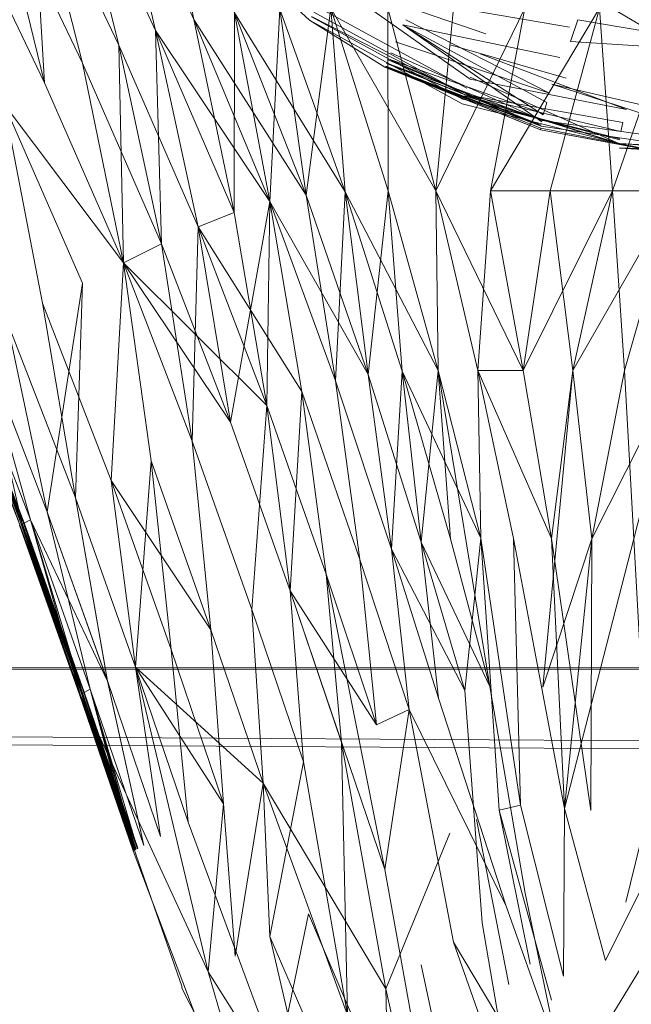
# Model space of a CAD drawing. Units: metres. Extents: x 1.1 to 5.1, y -3.75 to -0.15.
# Drawn here: x 3.13 to 3.14, y -2.91 to -2.9 of the extents above; entities that cross this region are included whole.
import ezdxf

# ---------------------------------------------------------------- set-up
doc = ezdxf.new("R2010")
doc.units = ezdxf.units.M
doc.header["$MEASUREMENT"] = 0

# ---------------------------------------------------------------- blocks, each defined once
blk = doc.blocks.new('4bd15d6d-3e12-4ce4-8682-bf4562c532d9')
at = {"color": 18, "lineweight": 9, "true_color": 0x000000}
for p, q in [((3.1329958, -2.9042669), (3.1334911, -2.9045755)), ((3.1339195, -2.9044282), (3.1346822, -2.9046478)), ((3.3496122, -2.9103986), (3.0519769, -2.9085299))]:
    blk.add_line(p, q, dxfattribs=at)
for points in [[(3.1306804, -2.8999261), (3.1308506, -2.9011719), (3.1313337, -2.9023481), (3.1320721, -2.903416), (3.1329958, -2.9042669), (3.1339986, -2.9048147), (3.1350317, -2.9050761), (3.1362927, -2.9051428)], [(3.1317439, -2.9044309), (3.1314188, -2.903124), (3.1311058, -2.9018337), (3.1314188, -2.903124), (3.1317439, -2.9044309), (3.1320235, -2.9057351), (3.131984, -2.9043336), (3.1314188, -2.903124), (3.1308111, -2.9019088), (3.1304981, -2.9006185), (3.1311058, -2.9018337), (3.1304981, -2.9006185)], [(3.1317743, -2.9058602), (3.1312547, -2.9046784), (3.1306834, -2.9034855), (3.1300666, -2.902287), (3.1296564, -2.9009327), (3.1300666, -2.902287), (3.1299025, -2.9007993), (3.1303097, -2.9021424), (3.1309296, -2.9033492), (3.1315039, -2.9045477), (3.1311696, -2.9032269), (3.1317439, -2.9044309)], [(3.1309903, -2.9048175), (3.1301638, -2.9037719), (3.1295591, -2.9025901), (3.1291641, -2.9012442), (3.1293343, -2.9027235), (3.1294194, -2.9010829), (3.1295591, -2.9025901), (3.1304221, -2.9036301), (3.1309903, -2.9048175), (3.1315039, -2.9059937), (3.1309903, -2.9048175)], [(3.1304221, -2.9036301), (3.1298114, -2.9024399), (3.1291641, -2.9012442), (3.1298114, -2.9024399), (3.1304221, -2.9036301), (3.1304981, -2.9050733), (3.1310086, -2.9062412), (3.1312729, -2.9074953)], [(3.1311696, -2.9032269), (3.1311058, -2.9018337), (3.1314188, -2.903124), (3.131984, -2.9043336), (3.1316892, -2.9030489), (3.1311058, -2.9018337), (3.1316892, -2.9030489), (3.131984, -2.9043336), (3.1314188, -2.903124), (3.1308111, -2.9019088), (3.1314188, -2.903124), (3.131984, -2.9043336)], [(3.1323364, -2.9029849), (3.1318533, -2.9017781), (3.1323364, -2.9029849), (3.1318533, -2.9017781), (3.1319931, -2.9030044), (3.1325036, -2.9042168), (3.1327345, -2.905457), (3.1322362, -2.9042613)], [(3.1335124, -2.9053875), (3.1331356, -2.9041862), (3.1335124, -2.9053875), (3.1331356, -2.9041862), (3.1338254, -2.9053875), (3.1338405, -2.9065666), (3.1332298, -2.9053931), (3.1328013, -2.9041946), (3.1327254, -2.9029794), (3.1328013, -2.9041946), (3.1329745, -2.9054153), (3.1331356, -2.9041862), (3.1323364, -2.9029849), (3.1323121, -2.9017809), (3.1327254, -2.9029794), (3.1325036, -2.9042168), (3.1332298, -2.9053931), (3.1333817, -2.9065944)], [(3.1340563, -2.9018031), (3.1342295, -2.9029849), (3.1339408, -2.9041862), (3.1338254, -2.9053875), (3.1335093, -2.9041862), (3.1331721, -2.9029822), (3.1331356, -2.9041862), (3.1332298, -2.9053931), (3.1331356, -2.9041862), (3.1331721, -2.9029822), (3.1328348, -2.9017892), (3.1327254, -2.9029794), (3.1331356, -2.9041862), (3.1327254, -2.9029794), (3.1328013, -2.9041946), (3.1331721, -2.9029822)], [(3.1336035, -2.9065721), (3.1341201, -2.9076677), (3.1338405, -2.9065666), (3.1339226, -2.9076733), (3.1338405, -2.9065666), (3.1337281, -2.9076956), (3.1341809, -2.9086438), (3.1338405, -2.9065666), (3.1338254, -2.9053875), (3.1339408, -2.9041862), (3.1336795, -2.9029849), (3.1340563, -2.9018031)], [(3.1341839, -2.9053875), (3.134901, -2.9041862), (3.1353993, -2.9029877), (3.134901, -2.9041862), (3.1345759, -2.9053875), (3.1343996, -2.9065666), (3.1345759, -2.9053875), (3.134901, -2.9041862), (3.1348099, -2.9029849), (3.1353993, -2.9018087), (3.1353993, -2.9029877), (3.1354024, -2.9041862), (3.1349861, -2.9053875), (3.134901, -2.9041862)], [(3.1317743, -2.9058602), (3.1315039, -2.9045477), (3.1309296, -2.9033492), (3.1305528, -2.9020144), (3.1311696, -2.9032269), (3.1317439, -2.9044309), (3.1314188, -2.903124), (3.1308111, -2.9019088), (3.1311696, -2.9032269), (3.1312547, -2.9046784), (3.1306834, -2.9034855), (3.1303097, -2.9021424), (3.1309296, -2.9033492), (3.1312547, -2.9046784)], [(3.1312547, -2.9046784), (3.1317743, -2.9058602), (3.1312547, -2.9046784), (3.1309296, -2.9033492), (3.1305528, -2.9020144), (3.1309296, -2.9033492), (3.1315039, -2.9045477), (3.1311696, -2.9032269), (3.1312547, -2.9046784), (3.1306834, -2.9034855), (3.1300666, -2.902287), (3.1304221, -2.9036301), (3.1309903, -2.9048175), (3.1306834, -2.9034855), (3.1300666, -2.902287), (3.1306834, -2.9034855)], [(3.1315039, -2.9045477), (3.1311696, -2.9032269), (3.1305528, -2.9020145), (3.1309296, -2.9033492), (3.1315039, -2.9045477), (3.1317743, -2.9058602), (3.1317439, -2.9044309), (3.1317743, -2.9058602), (3.1319566, -2.9071616), (3.1317743, -2.9058602)], [(3.1314583, -2.9074036), (3.1310086, -2.9062412), (3.1304981, -2.9050733), (3.1299359, -2.9038998), (3.1303188, -2.9051678), (3.1299359, -2.9038998), (3.1303188, -2.9051678), (3.1297567, -2.9039999), (3.1293343, -2.9027235), (3.1299359, -2.9038998), (3.1303188, -2.9051678), (3.1308232, -2.906333), (3.1304981, -2.9050733), (3.1299359, -2.9038998), (3.1295591, -2.9025901)], [(3.1319931, -2.9030044), (3.1325036, -2.9042168), (3.1327345, -2.905457), (3.1328013, -2.9041946), (3.1323364, -2.9029849)], [(3.1329442, -2.9067056), (3.1327345, -2.905457), (3.1327163, -2.9067974), (3.1325005, -2.9055293), (3.1325036, -2.9042168), (3.1329745, -2.9054153), (3.1322362, -2.9042613), (3.1319931, -2.9030044), (3.1325036, -2.9042168), (3.1327345, -2.905457), (3.1329442, -2.9067056), (3.1328682, -2.9080153)], [(3.1338254, -2.9053875), (3.1344088, -2.9041862), (3.1336795, -2.9029849), (3.1335093, -2.9041862), (3.1338254, -2.9053875), (3.1338405, -2.9065666), (3.1341201, -2.9076677), (3.1341019, -2.9065666), (3.1338254, -2.9053875), (3.1331356, -2.9041862), (3.1331721, -2.9029822)], [(3.1336035, -2.9065721), (3.1335124, -2.9053875), (3.1335093, -2.9041862), (3.1336795, -2.9029849), (3.1339408, -2.9041862), (3.1338254, -2.9053875), (3.1344088, -2.9041862), (3.1342295, -2.9029849), (3.1339408, -2.9041862), (3.1338254, -2.9053875), (3.1338405, -2.9065666), (3.1335124, -2.9053875), (3.1333817, -2.9065944), (3.1332298, -2.9053931), (3.1336035, -2.9065721)], [(3.134901, -2.9041862), (3.1349861, -2.9053875), (3.1343996, -2.9065666), (3.1349861, -2.9053875), (3.1354024, -2.9041862), (3.1348099, -2.9029849), (3.1344088, -2.9041862), (3.1341839, -2.9053875)], [(3.131984, -2.9043336), (3.1325005, -2.9055293), (3.1322362, -2.9042613), (3.1316892, -2.9030489), (3.1322362, -2.9042613), (3.1316892, -2.9030489), (3.131984, -2.9043336), (3.1322635, -2.9056239), (3.131984, -2.9043336), (3.1325005, -2.9055293), (3.1327163, -2.9067974), (3.1328682, -2.9080153), (3.1329563, -2.9091388)], [(3.1312547, -2.9046784), (3.1317743, -2.9058602), (3.1319566, -2.9071616), (3.1323486, -2.9082712), (3.132224, -2.9070309), (3.1317743, -2.9058602), (3.1309903, -2.9048175), (3.1306834, -2.9034855), (3.1312547, -2.9046784), (3.1306834, -2.9034855)], [(3.1312729, -2.9074953), (3.1315039, -2.9059937), (3.1309903, -2.9048175), (3.1312425, -2.9061244), (3.1309903, -2.9048175), (3.1310086, -2.9062412), (3.1309903, -2.9048175), (3.1304221, -2.9036301), (3.130729, -2.9049537)], [(3.1304981, -2.9050733), (3.1308232, -2.906333), (3.1304981, -2.9050733), (3.1299359, -2.9038998), (3.1303188, -2.9051678), (3.1308232, -2.906333), (3.1312729, -2.9074953)], [(3.1331356, -2.9040055), (3.1340502, -2.9046534), (3.1331356, -2.9040055)], [(3.133008, -2.9042418), (3.1340137, -2.9047535), (3.1330232, -2.904214)], [(3.1330444, -2.9041751), (3.1340289, -2.9047118)], [(3.1351259, -2.9076733), (3.1350651, -2.9065666), (3.1354024, -2.9053875), (3.1358977, -2.9041862), (3.1358156, -2.9053875), (3.1357488, -2.9065666), (3.1358156, -2.9053875), (3.1354024, -2.9041862), (3.1354024, -2.9053875), (3.1350651, -2.9065666), (3.1349861, -2.9053875), (3.1354024, -2.9041862), (3.1349861, -2.9053875)], [(3.1329958, -2.9042669), (3.1339986, -2.9048147), (3.1329958, -2.9042669)], [(3.1350317, -2.9050789), (3.1340137, -2.9047535), (3.133008, -2.9042418)], [(3.1340046, -2.9047869), (3.133008, -2.9042446)], [(3.1345728, -2.9047452), (3.1336278, -2.9042641), (3.1345728, -2.9047452), (3.133561, -2.9044087)], [(3.1345212, -2.9049343), (3.1336096, -2.9042975), (3.1346397, -2.9045116), (3.1336096, -2.9042975)], [(3.131984, -2.9043336), (3.1327345, -2.905457), (3.1329442, -2.9067056), (3.133327, -2.9078096), (3.133166, -2.9066361), (3.1327345, -2.905457), (3.1324762, -2.9069058), (3.1328682, -2.9080153), (3.1329563, -2.9091388), (3.1327345, -2.9102844)], [(3.1347096, -2.9044059)], [(3.1329442, -2.9067056), (3.1322635, -2.9056239), (3.1317439, -2.9044309), (3.1322635, -2.9056239), (3.1324762, -2.9069058)], [(3.1335306, -2.904481), (3.1345242, -2.9049259), (3.1335033, -2.9045477), (3.1345182, -2.9049565)], [(3.1335306, -2.904481)], [(3.1340502, -2.9046534), (3.1350773, -2.9048536), (3.1341171, -2.9044865)], [(3.1335002, -2.9045505), (3.1345182, -2.9049565), (3.1334911, -2.9045755)], [(3.1345333, -2.9048814), (3.1335124, -2.9045199), (3.1345182, -2.9049621), (3.1334941, -2.9045727), (3.1345121, -2.9049871)], [(3.1355482, -2.905115), (3.1367394, -2.9050816), (3.1355482, -2.905115), (3.1345182, -2.9049621), (3.1335124, -2.9045255), (3.1345182, -2.9049621), (3.1334941, -2.9045727), (3.1345151, -2.904976)], [(3.1342963, -2.9045561)], [(3.1334911, -2.9045755), (3.1345121, -2.9049871), (3.1334911, -2.9045755), (3.1345121, -2.9049871), (3.1334911, -2.9045755), (3.1345121, -2.9049871), (3.1334911, -2.9045755), (3.1345121, -2.9049871), (3.1334911, -2.9045755), (3.1345182, -2.9049621), (3.1334972, -2.9045672)], [(3.1340502, -2.9046395), (3.1350317, -2.9050789), (3.1340137, -2.9047618), (3.1350317, -2.9050761), (3.1365206, -2.905179), (3.1383985, -2.9051706), (3.1365206, -2.905179), (3.1383954, -2.9051678), (3.1366816, -2.9051956)], [(3.1355756, -2.9049148), (3.134588, -2.9046868), (3.1355574, -2.905001)], [(3.1346853, -2.9046339)], [(3.1350742, -2.9046895)], [(3.1350742, -2.9046895)], [(3.1350347, -2.905051), (3.1340046, -2.9047841), (3.1350347, -2.9050455)], [(3.1304981, -2.9050733), (3.1310086, -2.9062412), (3.1309903, -2.9048175), (3.1310086, -2.9062412), (3.1314583, -2.9074036), (3.1316679, -2.9086049), (3.1314583, -2.9074036), (3.1318533, -2.9085159), (3.1316922, -2.9072896), (3.1312425, -2.9061244), (3.1316922, -2.9072896)], [(3.1345242, -2.9049259), (3.1355482, -2.9050677)], [(3.1362927, -2.9051428), (3.1350317, -2.9050761), (3.1366816, -2.9051956), (3.1390457, -2.9051901), (3.1368153, -2.9052095), (3.1355513, -2.9051678), (3.1366816, -2.9051984), (3.1394407, -2.905204), (3.1368153, -2.9052095), (3.1355513, -2.905179), (3.1366816, -2.9051956), (3.1355513, -2.9051762), (3.1345121, -2.9049871)], [(3.1345182, -2.9049565)], [(3.1362927, -2.9051428), (3.137499, -2.9051317), (3.1362927, -2.9051428), (3.1350317, -2.9051039), (3.1367819, -2.9052068), (3.1355513, -2.9051762), (3.1366816, -2.9051984), (3.1390457, -2.9051929), (3.1367819, -2.9052068), (3.1390457, -2.9051901), (3.1367819, -2.9052068), (3.1395714, -2.9052095), (3.1368153, -2.9052095), (3.1395714, -2.9052095), (3.1422757, -2.905115), (3.1387813, -2.9050816), (3.1441505, -2.905001)], [(3.1368153, -2.9052095), (3.1350317, -2.9051067)], [(3.1333817, -2.9065944), (3.1337281, -2.9076956), (3.1333817, -2.9065944), (3.1329745, -2.9054153), (3.133166, -2.9066361), (3.1332298, -2.9053931), (3.1333817, -2.9065944), (3.1327345, -2.905457), (3.1333817, -2.9065944), (3.1335124, -2.9053875)], [(3.1341201, -2.9076677), (3.1341019, -2.9065666), (3.1341201, -2.9076677), (3.1341019, -2.9065666), (3.1338254, -2.9053875)], [(3.1348494, -2.9076733), (3.1354085, -2.9065666), (3.1354024, -2.9053875), (3.1341839, -2.9053875), (3.1343996, -2.9065666), (3.1338254, -2.9053875), (3.1343996, -2.9065666), (3.1345759, -2.9053875), (3.1347248, -2.9065666), (3.134585, -2.9076705), (3.1347248, -2.9065666)], [(3.1350651, -2.9065666), (3.1348494, -2.9076733), (3.1345273, -2.9086466), (3.1347248, -2.9065666), (3.1349861, -2.9053875)], [(3.1334911, -2.9098451), (3.1331052, -2.9079041), (3.1334364, -2.9088941), (3.1328682, -2.9080153), (3.1327163, -2.9067974), (3.1327345, -2.905457), (3.133166, -2.9066361), (3.133327, -2.9078096), (3.1329442, -2.9067056), (3.133327, -2.9078096)], [(3.1327345, -2.9102844), (3.132692, -2.9092778), (3.132616, -2.9081377), (3.1329563, -2.9091388), (3.132616, -2.9081377), (3.132224, -2.9070309), (3.1322635, -2.9056239), (3.1324762, -2.9069058), (3.1328682, -2.9080153), (3.1332055, -2.9090109)], [(3.1334911, -2.9098451), (3.1328682, -2.9080153), (3.1324762, -2.9069058), (3.1320235, -2.9057351), (3.132224, -2.9070309), (3.132616, -2.9081377), (3.132224, -2.9070309)], [(3.1319566, -2.9071616), (3.1320873, -2.9083991), (3.1319566, -2.9071616), (3.1318533, -2.9085159), (3.1324306, -2.9094141), (3.1323486, -2.9082712), (3.1319566, -2.9071616), (3.1317743, -2.9058602), (3.1316922, -2.9072896)], [(3.1331052, -2.9079041), (3.1327163, -2.9067974), (3.1317743, -2.9058602), (3.1324762, -2.9069058), (3.1328682, -2.9080153), (3.1327163, -2.9067974), (3.132616, -2.9081377)], [(3.1327345, -2.9102844), (3.132692, -2.9092778), (3.1323486, -2.9082712), (3.1324306, -2.9094141), (3.1323486, -2.9082712), (3.132224, -2.9070309), (3.1317743, -2.9058602)], [(3.1312425, -2.9061244), (3.1314583, -2.9074036), (3.1316679, -2.9086076), (3.1312729, -2.9074953), (3.1315039, -2.9059937), (3.1314583, -2.9074036), (3.1318533, -2.9085159), (3.1314583, -2.9074036), (3.1312425, -2.9061244), (3.1314583, -2.9074036), (3.1318533, -2.9085159), (3.1320174, -2.9096282), (3.1318533, -2.9085159), (3.1321997, -2.9095336)], [(3.1327345, -2.9102844), (3.1330566, -2.9116693), (3.1323304, -2.910518), (3.1318533, -2.9085159), (3.1320174, -2.9096282), (3.1318533, -2.9085159), (3.1314583, -2.9074036), (3.1312425, -2.9061244)], [(3.1315555, -2.9086605), (3.1312729, -2.9074953), (3.1315555, -2.9086605), (3.131908, -2.9096866), (3.1316679, -2.9086076), (3.1311635, -2.9075482), (3.1308232, -2.906333), (3.1312729, -2.9074953), (3.1308232, -2.906333), (3.1311635, -2.9075482), (3.1315555, -2.9086605), (3.1311635, -2.9075482), (3.1315039, -2.9086883)], [(3.1312729, -2.9074953), (3.1315555, -2.9086605), (3.1318654, -2.9097088), (3.1314978, -2.9086883), (3.1318654, -2.9097088), (3.131513, -2.9086827), (3.1318503, -2.9097172), (3.1314978, -2.9086883), (3.1311028, -2.907576), (3.1318411, -2.9097199), (3.131513, -2.9086827), (3.1318563, -2.9097116), (3.131513, -2.9086827), (3.131118, -2.9075704), (3.1315039, -2.9086855), (3.1318503, -2.9097172), (3.1310936, -2.9075815), (3.1314887, -2.9086938), (3.1318563, -2.9097116), (3.1314978, -2.9086883), (3.1318654, -2.9097088), (3.131513, -2.9086827), (3.1318563, -2.9097116), (3.131513, -2.9086827), (3.1318563, -2.9097116), (3.1314978, -2.9086883), (3.1311028, -2.907576), (3.1314978, -2.9086883), (3.131118, -2.9075704), (3.131516, -2.9086799), (3.1311028, -2.907576), (3.131513, -2.9086827), (3.1318503, -2.9097172), (3.1314887, -2.9086938), (3.1318685, -2.909706), (3.131516, -2.9086799), (3.1311028, -2.907576), (3.1314978, -2.9086883), (3.1311088, -2.9075732), (3.131513, -2.9086827), (3.1318411, -2.9097199), (3.1314887, -2.9086966), (3.1318381, -2.9097227), (3.1315039, -2.9086883), (3.1310936, -2.9075815), (3.1314887, -2.9086938), (3.1310936, -2.9075815), (3.1314887, -2.9086966), (3.1311635, -2.9075482), (3.1307138, -2.9063886), (3.1311635, -2.9075482), (3.1314887, -2.9086938), (3.1310936, -2.9075815), (3.1314856, -2.9086966), (3.1310906, -2.9075843)], [(3.1306439, -2.9064247), (3.1310936, -2.9075815), (3.130647, -2.9064247), (3.1310936, -2.9075815), (3.1306439, -2.9064247), (3.1310936, -2.9075815), (3.1314856, -2.9086966), (3.1310906, -2.9075843)], [(3.1310906, -2.9075843), (3.1314856, -2.9086966), (3.1310906, -2.9075843)], [(3.1310906, -2.9075843), (3.1314887, -2.9086966), (3.1310936, -2.9075815)], [(3.1310906, -2.9075843), (3.1314856, -2.9086966), (3.1310906, -2.9075843)], [(3.1310906, -2.9075843), (3.1314856, -2.9086966), (3.1310906, -2.9075843)], [(3.1306561, -2.9064192), (3.1310936, -2.9075815), (3.1306652, -2.9064136), (3.1311028, -2.907576), (3.1306743, -2.9064108), (3.131121, -2.9075676), (3.1306743, -2.9064108), (3.1311088, -2.9075732), (3.1306713, -2.9064108), (3.1311028, -2.907576), (3.1306652, -2.9064136), (3.131118, -2.9075704), (3.1306561, -2.9064192), (3.131118, -2.9075704), (3.13065, -2.906422), (3.1311088, -2.9075732), (3.1306713, -2.9064108), (3.131121, -2.9075676), (3.13065, -2.906422), (3.1310936, -2.9075815), (3.1306622, -2.9064164), (3.1311088, -2.9075732), (3.13065, -2.906422), (3.1310936, -2.9075815), (3.130647, -2.9064247), (3.1310936, -2.9075815), (3.1314887, -2.9086966)], [(3.1336035, -2.9065721), (3.1339226, -2.9076733), (3.1336035, -2.9065721), (3.1337281, -2.9076956), (3.1333817, -2.9065944), (3.1335336, -2.90774), (3.1336035, -2.9065721), (3.1337281, -2.9076956), (3.1340168, -2.9086688), (3.1341201, -2.9076677)], [(3.134585, -2.9076705), (3.1346701, -2.9094447), (3.1343358, -2.9076705), (3.1341019, -2.9065666), (3.1341201, -2.9076677)], [(3.1343996, -2.9065666), (3.134585, -2.9076705), (3.1343996, -2.9065666), (3.134585, -2.9076705)], [(3.134585, -2.9076705), (3.1346701, -2.9094447), (3.1351259, -2.9076733), (3.1354085, -2.9065666), (3.1354115, -2.9076733), (3.1351806, -2.9086605), (3.1350651, -2.9065666), (3.1348494, -2.9076733)], [(3.1347248, -2.9065666), (3.134585, -2.9076705), (3.1347248, -2.9065666)], [(3.1347248, -2.9065666), (3.1348494, -2.9076733), (3.1346701, -2.9094447), (3.134664, -2.9105458)], [(3.1332055, -2.9090109), (3.1328682, -2.9080153), (3.1327163, -2.9067974), (3.1331052, -2.9079041), (3.1334364, -2.9088941), (3.133327, -2.9078096), (3.1329442, -2.9067056), (3.1331052, -2.9079041), (3.1332055, -2.9090109), (3.1334972, -2.9106293), (3.132692, -2.9092778), (3.1323486, -2.9082712)], [(3.132692, -2.9092778), (3.132616, -2.9081377), (3.132692, -2.9092778), (3.1327345, -2.9102844), (3.132692, -2.9092778), (3.1323486, -2.9082712), (3.132224, -2.9070309), (3.132616, -2.9081377), (3.132224, -2.9070309), (3.1323486, -2.9082712), (3.1319566, -2.9071616)], [(3.1320873, -2.9083991), (3.1316922, -2.9072896), (3.1323486, -2.9082712), (3.1324306, -2.9094141), (3.1318533, -2.9085159), (3.1316922, -2.9072896), (3.1320873, -2.9083991), (3.1321997, -2.9095336), (3.1320873, -2.9083991)], [(3.1312729, -2.9074953), (3.1315555, -2.9086605), (3.1312729, -2.9074953), (3.1316679, -2.9086049)], [(3.1318685, -2.909706), (3.1314978, -2.9086883), (3.1311088, -2.9075732), (3.1315039, -2.9086883), (3.1318381, -2.9097227), (3.1314856, -2.9086966), (3.1318533, -2.9097144), (3.1314856, -2.9086966), (3.1310906, -2.9075843), (3.1314856, -2.9086966), (3.1318381, -2.9097227), (3.1315039, -2.9086883), (3.1311088, -2.907576), (3.1314856, -2.9086966), (3.1318381, -2.9097227), (3.1315555, -2.9086605), (3.1318503, -2.9097172), (3.1314978, -2.9086883), (3.1311088, -2.9075732), (3.1314978, -2.9086883), (3.131121, -2.9075676), (3.131516, -2.9086799), (3.131118, -2.9075704), (3.131513, -2.9086827), (3.1311028, -2.907576), (3.1314887, -2.9086938), (3.1310936, -2.9075815), (3.1314887, -2.9086966), (3.1318533, -2.9097144)], [(3.1318411, -2.9097199), (3.1314887, -2.9086966), (3.1318533, -2.9097144), (3.1315555, -2.9086605), (3.1318533, -2.9097144), (3.1314856, -2.9086966), (3.1318381, -2.9097227), (3.1314856, -2.9086966), (3.1318381, -2.9097227), (3.1314887, -2.9086966), (3.1310936, -2.9075815), (3.1314887, -2.9086938), (3.1318411, -2.9097199), (3.1314856, -2.9086966), (3.1310906, -2.9075843), (3.1314887, -2.9086966), (3.1318381, -2.9097227), (3.1314856, -2.9086966), (3.1318381, -2.9097227)], [(3.1318533, -2.9097144), (3.1310936, -2.9075815)], [(3.1338436, -2.9087189), (3.1337281, -2.9076956), (3.1340168, -2.9086688), (3.1335336, -2.90774), (3.1338436, -2.9087189), (3.1335336, -2.90774)], [(3.1346306, -2.9110547), (3.1344118, -2.9100008), (3.1341809, -2.9086438), (3.1337281, -2.9076956), (3.1340168, -2.9086688), (3.1341292, -2.9101955)], [(3.1343814, -2.9094224), (3.1343358, -2.9076705)], [(3.1348494, -2.9076733), (3.1348433, -2.9094586), (3.134585, -2.9076705)], [(3.1339408, -2.9103234), (3.1336491, -2.908794), (3.1335336, -2.90774)], [(3.1332055, -2.9090109), (3.1331052, -2.9079041), (3.1334364, -2.9088941), (3.1328682, -2.9080153)], [(3.1329563, -2.9091388), (3.133245, -2.9108017), (3.132692, -2.9092778), (3.132616, -2.9081377), (3.1329563, -2.9091388), (3.132616, -2.9081377)], [(3.1320873, -2.9083991), (3.1324306, -2.9094141), (3.1325066, -2.9104151), (3.132692, -2.9092778), (3.1318533, -2.9085159), (3.1324306, -2.9094141)], [(3.0241142, -2.908491), (3.0298315, -2.9085299), (3.1666244, -2.9085298)], [(3.1821527, -2.9085131), (3.0525632, -2.9085299), (3.0471313, -2.9085299)], [(3.3477973, -2.9103457), (3.0608091, -2.9085299)], [(3.1323304, -2.910518), (3.1324306, -2.9094141), (3.1323304, -2.910518), (3.1318533, -2.9085159), (3.1321997, -2.9095336), (3.1327861, -2.9111187)], [(3.1315555, -2.9086605), (3.131908, -2.9096866), (3.1316679, -2.9086049), (3.1320174, -2.9096282), (3.1316679, -2.9086049)], [(3.1327406, -2.9119362), (3.1323304, -2.910518), (3.1314887, -2.9086966), (3.1318381, -2.9097227), (3.1324519, -2.9113495)], [(3.1318381, -2.9097227), (3.1314887, -2.9086966), (3.1321602, -2.9106181)], [(3.1347309, -2.9086521)], [(3.1350742, -2.9100592), (3.1354176, -2.9086605), (3.1357761, -2.9100592)], [(3.1338436, -2.9087189), (3.1342872, -2.910087), (3.1336491, -2.908794), (3.1334911, -2.9098451)], [(3.133245, -2.9108017), (3.1332055, -2.9090109)], [(3.134585, -2.9107043), (3.1342416, -2.9094558), (3.1344452, -2.910468)], [(3.1343814, -2.9094224)], [(3.134664, -2.9105458), (3.1343814, -2.9094224)], [(3.1349405, -2.9104429), (3.1346701, -2.9094447), (3.134664, -2.9105458)], [(3.1339165, -2.9096059), (3.1334972, -2.9106293)], [(3.1346367, -2.9099702)], [(3.1346306, -2.9110547), (3.1342872, -2.910087)], [(3.1348858, -2.9109629), (3.1354237, -2.9100787)], [(3.1336673, -2.9124423), (3.1334881, -2.911305), (3.1329897, -2.9101371), (3.1327861, -2.9111187)], [(3.1341292, -2.9101955), (3.134351, -2.9114885)], [(3.1341292, -2.9101955), (3.134351, -2.9114885)], [(3.1327345, -2.9102844), (3.1332602, -2.9114996)], [(3.134503, -2.9112661), (3.1339408, -2.9103234), (3.134351, -2.9114885)], [(3.1349405, -2.9104429)], [(3.1339408, -2.9114635), (3.1337281, -2.9104708), (3.1339408, -2.9114635)], [(3.1328013, -2.9118862), (3.1321541, -2.9106209)], [(3.134585, -2.9107043)], [(3.134585, -2.9107043)]]:
    blk.add_lwpolyline(points, dxfattribs=at)
for points in [[(3.1348099, -2.9029849), (3.1344088, -2.9041862), (3.1341839, -2.9053875), (3.134901, -2.9041862)], [(3.1322635, -2.9032074), (3.1331356, -2.9040055), (3.1341535, -2.9043559), (3.1331356, -2.9040055), (3.1323759, -2.9030823)], [(3.1343662, -2.9038219), (3.1352474, -2.9043447), (3.1343662, -2.9038219)], [(3.1336765, -2.9041362), (3.1347035, -2.9043114)], [(3.1345303, -2.904887), (3.1336096, -2.9042975), (3.1345546, -2.9048063)], [(3.1336278, -2.9042641)], [(3.1339651, -2.9042891)], [(3.1343662, -2.9042752)], [(3.1343662, -2.9042752)], [(3.1347582, -2.9042641), (3.1361438, -2.9044977), (3.1347096, -2.9044059)], [(3.1322635, -2.9056239), (3.131984, -2.9043336), (3.1325005, -2.9055293)], [(3.1335883, -2.9043531)], [(3.1335883, -2.9043531)], [(3.1341535, -2.9043559)], [(3.1347309, -2.9043614)], [(3.1343328, -2.9044142)], [(3.1339195, -2.9044282)], [(3.1341171, -2.9044865)], [(3.1317743, -2.9058602), (3.1315039, -2.9045477), (3.1320235, -2.9057351)], [(3.1343115, -2.9045005)], [(3.134661, -2.9045338)], [(3.1347035, -2.9045032)], [(3.1347035, -2.9045032)], [(3.1350803, -2.9046451)], [(3.1350529, -2.904937), (3.1340137, -2.9047535), (3.1350408, -2.9049982)], [(3.1340137, -2.9047618)], [(3.1345546, -2.9048063)], [(3.1350773, -2.9048536)], [(3.1345121, -2.9049871), (3.1355513, -2.905179), (3.1345121, -2.9049871), (3.1355513, -2.905179), (3.1345151, -2.904976)], [(3.1341019, -2.9065666), (3.1343358, -2.9076705), (3.1341019, -2.9065666), (3.1341839, -2.9053875), (3.1341019, -2.9065666), (3.134585, -2.9076705), (3.1343996, -2.9065666)], [(3.1357488, -2.9065666), (3.1354024, -2.9053875), (3.1350651, -2.9065666), (3.1348494, -2.9076733), (3.1350651, -2.9065666), (3.1351259, -2.9076733), (3.1354085, -2.9065666), (3.1354024, -2.9053875), (3.1347248, -2.9065666), (3.1354024, -2.9053875), (3.1354085, -2.9065666), (3.1356971, -2.9076733)], [(3.1327163, -2.9067974), (3.1322635, -2.9056239)], [(3.1311635, -2.9075482), (3.1308232, -2.906333), (3.1311088, -2.907576)], [(3.1337281, -2.9076956), (3.1333817, -2.9065944), (3.1335336, -2.90774), (3.1340168, -2.9086688), (3.1337281, -2.9076956), (3.1338436, -2.9087189), (3.1335336, -2.90774), (3.133166, -2.9066361), (3.1335336, -2.90774), (3.1338436, -2.9087189)], [(3.1334364, -2.9088941), (3.133327, -2.9078096), (3.133166, -2.9066361), (3.133327, -2.9078096), (3.1334364, -2.9088941), (3.133327, -2.9078096), (3.1336491, -2.908794), (3.1335336, -2.90774), (3.133166, -2.9066361), (3.1335336, -2.90774), (3.1336491, -2.908794), (3.133327, -2.9078096), (3.1336491, -2.908794)], [(3.1315555, -2.9086605), (3.1318533, -2.9097144), (3.1315555, -2.9086605), (3.1311635, -2.9075482), (3.1315039, -2.9086883)], [(3.1341809, -2.9086438), (3.1339226, -2.9076733)], [(3.1342416, -2.9094558), (3.1341201, -2.9076677), (3.1343814, -2.9094224)], [(3.1347309, -2.9086521)], [(3.1350256, -2.9094697)], [(3.1350256, -2.9094697)], [(3.1340927, -2.909517), (3.1343054, -2.9106015)], [(3.1354206, -2.909478), (3.1349405, -2.9104429)], [(3.131908, -2.9096866)], [(3.1334911, -2.9098451), (3.133719, -2.9111103)], [(3.134588, -2.910226)], [(3.1348068, -2.9103929)], [(3.1344452, -2.910468)], [(3.1350924, -2.9104819)], [(3.1335276, -2.9119056), (3.1334972, -2.9106293), (3.1335276, -2.9119056), (3.1334972, -2.9106293), (3.1337342, -2.9116859)]]:
    blk.add_lwpolyline(points, close=True, dxfattribs=at)
blk = doc.blocks.new('90f345f2-8fb8-4163-b12e-92cd39fedfd0')
blk.add_blockref('4bd15d6d-3e12-4ce4-8682-bf4562c532d9', (0, 0))

msp = doc.modelspace()

# ---------------------------------------------------------------- block references
msp.add_blockref('90f345f2-8fb8-4163-b12e-92cd39fedfd0', (0, 0))

doc.saveas('drawing.dxf')
